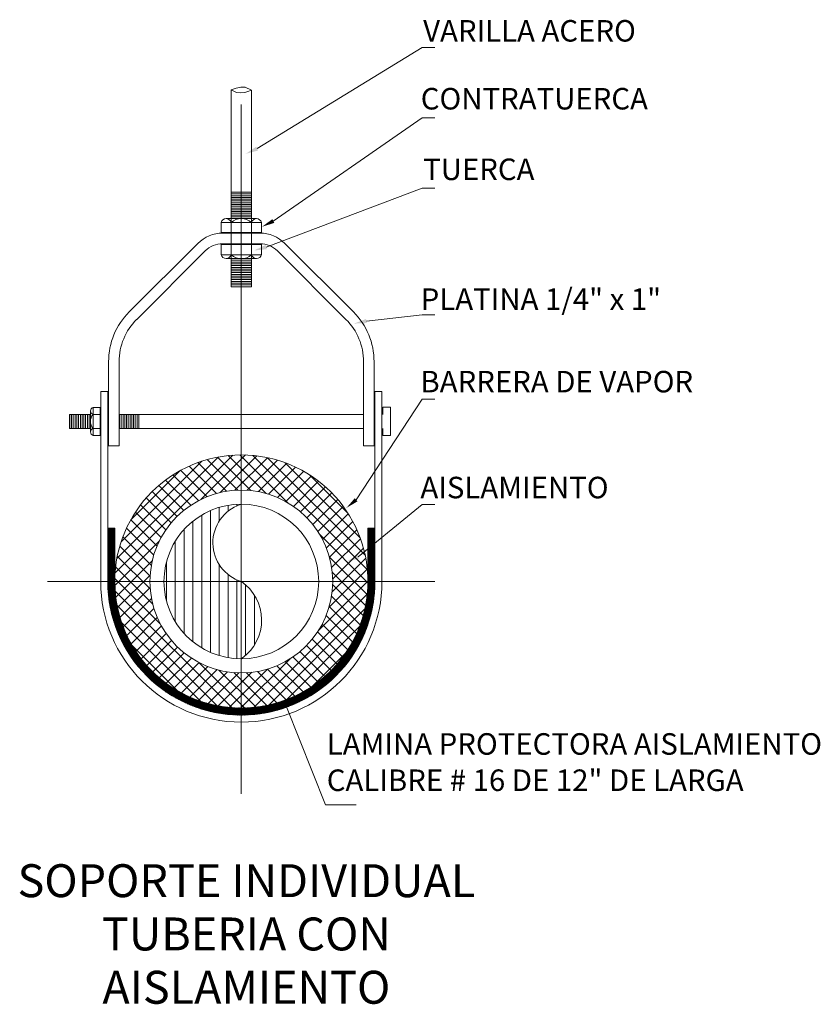
# Model space of a CAD drawing. Units: inches. Extents: x 25 to 394, y 8 to 295.
# Drawn here: x 358 to 359, y 106 to 107 of the extents above; entities that cross this region are included whole.
import ezdxf
from ezdxf.enums import TextEntityAlignment as Align

# ---------------------------------------------------------------- set-up
doc = ezdxf.new("R2010")
doc.units = ezdxf.units.IN
doc.header["$MEASUREMENT"] = 0
doc.layers.add('HS TEXTOS', color=7, linetype='Continuous', lineweight=20)
doc.styles.add('ROMANS', font='ROMANS.shx', dxfattribs={"width": 1.1})

# ---------------------------------------------------------------- blocks, each defined once
blk = doc.blocks.new('*X109')
at = {"color": 0}
for p, q in [((15.75, 52.211), (15.75, 52.411)), ((15.775, 52.211), (15.775, 52.411)), ((15.8, 52.211), (15.8, 52.411)), ((15.825, 52.211), (15.825, 52.411)), ((15.85, 52.211), (15.85, 52.411)), ((15.875, 52.211), (15.875, 52.411)), ((15.9, 52.211), (15.9, 52.411)), ((15.925, 52.211), (15.925, 52.411)), ((15.95, 52.211), (15.95, 52.411)), ((15.975, 52.211), (15.975, 52.411)), ((16, 52.211), (16, 52.411)), ((16.025, 52.211), (16.025, 52.411))]:
    blk.add_line(p, q, dxfattribs=at)
blk = doc.blocks.new('*X107')
at = {"color": 0}
for p, q in [((18.125, 51.11), (18.125, 51.133)), ((17.75, 49.026), (17.75, 51.043)), ((17.875, 50.895), (17.875, 51.089)), ((18, 51.034), (18, 51.118)), ((17.5, 49.177), (17.5, 50.892)), ((17.625, 49.09), (17.625, 50.979)), ((17.375, 49.294), (17.375, 50.775)), ((17.25, 49.461), (17.25, 50.608)), ((17.125, 49.754), (17.125, 50.315)), ((17.875, 48.98), (17.875, 50.274)), ((18, 48.951), (18, 50.135)), ((18.125, 48.936), (18.125, 50.059)), ((18.25, 48.982), (18.25, 49.987)), ((18.375, 49.129), (18.375, 49.84))]:
    blk.add_line(p, q, dxfattribs=at)
blk = doc.blocks.new('*X108')
at = {"color": 0}
for p, q in [((16.289, 50.707), (16.374, 50.793)), ((16.289, 50.725), (16.357, 50.793)), ((16.289, 50.742), (16.339, 50.793)), ((16.289, 50.76), (16.321, 50.793)), ((16.289, 50.778), (16.304, 50.793)), ((16.289, 50.689), (16.389, 50.789)), ((16.389, 50.68), (16.289, 50.78)), ((16.289, 50.672), (16.389, 50.772)), ((16.389, 50.663), (16.289, 50.763)), ((16.289, 50.654), (16.389, 50.754)), ((16.389, 50.645), (16.289, 50.745)), ((16.289, 50.636), (16.389, 50.736)), ((16.389, 50.627), (16.289, 50.727)), ((16.289, 50.619), (16.389, 50.719)), ((16.389, 50.61), (16.289, 50.71)), ((16.289, 50.601), (16.389, 50.701)), ((16.389, 50.698), (16.294, 50.793)), ((16.389, 50.716), (16.312, 50.793)), ((16.389, 50.734), (16.329, 50.793)), ((16.389, 50.751), (16.347, 50.793)), ((16.389, 50.769), (16.365, 50.793)), ((16.389, 50.787), (16.382, 50.793)), ((19.989, 50.783), (19.998, 50.793)), ((19.989, 50.765), (20.016, 50.793)), ((19.989, 50.748), (20.034, 50.793)), ((19.989, 50.73), (20.051, 50.793)), ((19.989, 50.712), (20.069, 50.793)), ((19.989, 50.695), (20.087, 50.793)), ((20.089, 50.693), (19.989, 50.793)), ((19.989, 50.677), (20.089, 50.777)), ((20.089, 50.675), (19.989, 50.775)), ((19.989, 50.659), (20.089, 50.759)), ((20.089, 50.657), (19.989, 50.757)), ((19.989, 50.642), (20.089, 50.742)), ((20.089, 50.64), (19.989, 50.74)), ((19.989, 50.624), (20.089, 50.724)), ((20.089, 50.622), (19.989, 50.722)), ((19.989, 50.606), (20.089, 50.706)), ((20.089, 50.604), (19.989, 50.704)), ((20.089, 50.71), (20.006, 50.793)), ((20.089, 50.728), (20.024, 50.793)), ((20.089, 50.746), (20.042, 50.793)), ((20.089, 50.763), (20.059, 50.793)), ((20.089, 50.781), (20.077, 50.793)), ((16.389, 50.592), (16.289, 50.692)), ((16.289, 50.583), (16.389, 50.683)), ((16.389, 50.574), (16.289, 50.674)), ((16.289, 50.566), (16.389, 50.666)), ((16.389, 50.557), (16.289, 50.657)), ((16.289, 50.548), (16.389, 50.648)), ((16.389, 50.539), (16.289, 50.639)), ((16.289, 50.53), (16.389, 50.63)), ((16.389, 50.521), (16.289, 50.621)), ((16.289, 50.513), (16.389, 50.613)), ((16.389, 50.504), (16.289, 50.604)), ((16.289, 50.495), (16.389, 50.595)), ((16.389, 50.486), (16.289, 50.586)), ((16.289, 50.477), (16.389, 50.577)), ((16.389, 50.468), (16.289, 50.568)), ((19.989, 50.589), (20.089, 50.689)), ((20.089, 50.587), (19.989, 50.687)), ((19.989, 50.571), (20.089, 50.671)), ((20.089, 50.569), (19.989, 50.669)), ((19.989, 50.553), (20.089, 50.653)), ((20.089, 50.551), (19.989, 50.651)), ((19.989, 50.536), (20.089, 50.636)), ((20.089, 50.534), (19.989, 50.634)), ((19.989, 50.518), (20.089, 50.618)), ((20.089, 50.516), (19.989, 50.616)), ((19.989, 50.5), (20.089, 50.6)), ((20.089, 50.498), (19.989, 50.598)), ((19.989, 50.483), (20.089, 50.583)), ((20.089, 50.481), (19.989, 50.581)), ((19.989, 50.465), (20.089, 50.565)), ((20.089, 50.463), (19.989, 50.563)), ((16.289, 50.46), (16.389, 50.56)), ((16.389, 50.451), (16.289, 50.551)), ((16.289, 50.442), (16.389, 50.542)), ((16.389, 50.433), (16.289, 50.533)), ((16.289, 50.424), (16.389, 50.524)), ((16.389, 50.415), (16.289, 50.515)), ((16.289, 50.407), (16.389, 50.507)), ((16.389, 50.398), (16.289, 50.498)), ((16.289, 50.389), (16.389, 50.489)), ((16.389, 50.38), (16.289, 50.48)), ((16.289, 50.371), (16.389, 50.471)), ((16.389, 50.362), (16.289, 50.462)), ((16.289, 50.353), (16.389, 50.453)), ((16.389, 50.345), (16.289, 50.445)), ((16.289, 50.336), (16.389, 50.436)), ((16.389, 50.327), (16.289, 50.427)), ((19.989, 50.447), (20.089, 50.547)), ((20.089, 50.445), (19.989, 50.545)), ((19.989, 50.43), (20.089, 50.53)), ((20.089, 50.428), (19.989, 50.528)), ((19.989, 50.412), (20.089, 50.512)), ((20.089, 50.41), (19.989, 50.51)), ((19.989, 50.394), (20.089, 50.494)), ((20.089, 50.392), (19.989, 50.492)), ((19.989, 50.377), (20.089, 50.477)), ((20.089, 50.375), (19.989, 50.475)), ((19.989, 50.359), (20.089, 50.459)), ((20.089, 50.357), (19.989, 50.457)), ((19.989, 50.341), (20.089, 50.441)), ((20.089, 50.339), (19.989, 50.439)), ((19.989, 50.323), (20.089, 50.423)), ((20.089, 50.322), (19.989, 50.422)), ((16.289, 50.318), (16.389, 50.418)), ((16.389, 50.309), (16.289, 50.409)), ((16.289, 50.3), (16.389, 50.4)), ((16.389, 50.292), (16.289, 50.392)), ((16.289, 50.283), (16.389, 50.383)), ((16.389, 50.274), (16.289, 50.374)), ((16.289, 50.265), (16.389, 50.365)), ((16.389, 50.256), (16.289, 50.356)), ((16.289, 50.247), (16.389, 50.347)), ((16.389, 50.239), (16.289, 50.339)), ((16.289, 50.23), (16.389, 50.33)), ((16.389, 50.221), (16.289, 50.321)), ((16.289, 50.212), (16.389, 50.312)), ((16.389, 50.203), (16.289, 50.303)), ((16.289, 50.194), (16.389, 50.294)), ((16.389, 50.185), (16.289, 50.285)), ((19.989, 50.306), (20.089, 50.406)), ((20.089, 50.304), (19.989, 50.404)), ((19.989, 50.288), (20.089, 50.388)), ((20.089, 50.286), (19.989, 50.386)), ((19.989, 50.27), (20.089, 50.37)), ((20.089, 50.269), (19.989, 50.369)), ((19.989, 50.253), (20.089, 50.353)), ((20.089, 50.251), (19.989, 50.351)), ((19.989, 50.235), (20.089, 50.335)), ((20.089, 50.233), (19.989, 50.333)), ((19.989, 50.217), (20.089, 50.317)), ((20.089, 50.215), (19.989, 50.315)), ((19.989, 50.2), (20.089, 50.3)), ((20.089, 50.198), (19.989, 50.298)), ((19.989, 50.182), (20.089, 50.282)), ((20.089, 50.18), (19.989, 50.28)), ((16.289, 50.177), (16.389, 50.277)), ((16.389, 50.168), (16.289, 50.268)), ((16.289, 50.159), (16.389, 50.259)), ((16.389, 50.15), (16.289, 50.25)), ((16.289, 50.141), (16.389, 50.241)), ((16.389, 50.132), (16.289, 50.232)), ((16.289, 50.124), (16.389, 50.224)), ((16.389, 50.115), (16.289, 50.215)), ((16.289, 50.106), (16.389, 50.206)), ((16.389, 50.097), (16.289, 50.197)), ((16.289, 50.088), (16.389, 50.188)), ((16.389, 50.079), (16.289, 50.179)), ((16.289, 50.071), (16.389, 50.171)), ((16.389, 50.062), (16.289, 50.162)), ((16.289, 50.053), (16.389, 50.153)), ((16.389, 50.044), (16.289, 50.144)), ((20.089, 50.074), (19.983, 50.18)), ((20.089, 50.056), (19.984, 50.161)), ((20.089, 50.039), (19.985, 50.142)), ((19.989, 50.164), (20.089, 50.264)), ((20.089, 50.162), (19.989, 50.262)), ((19.989, 50.147), (20.089, 50.247)), ((20.089, 50.145), (19.989, 50.245)), ((19.989, 50.129), (20.089, 50.229)), ((20.089, 50.127), (19.989, 50.227)), ((19.989, 50.111), (20.089, 50.211)), ((20.089, 50.109), (19.989, 50.209)), ((19.989, 50.094), (20.089, 50.194)), ((20.089, 50.092), (19.989, 50.192)), ((19.989, 50.076), (20.089, 50.176)), ((19.989, 50.058), (20.089, 50.158)), ((19.989, 50.041), (20.089, 50.141)), ((16.289, 50.035), (16.389, 50.135)), ((16.389, 50.026), (16.289, 50.126)), ((16.289, 50.018), (16.389, 50.118)), ((16.389, 50.009), (16.289, 50.109)), ((16.289, 50), (16.389, 50.1)), ((16.389, 49.991), (16.289, 50.091)), ((16.289, 49.983), (16.389, 50.082)), ((16.39, 49.972), (16.289, 50.073)), ((16.39, 49.954), (16.289, 50.056)), ((16.391, 49.935), (16.289, 50.038)), ((16.392, 49.916), (16.289, 50.02)), ((16.394, 49.897), (16.289, 50.002)), ((16.29, 49.966), (16.389, 50.065)), ((16.291, 49.949), (16.389, 50.047)), ((16.291, 49.932), (16.389, 50.029)), ((16.292, 49.915), (16.389, 50.012)), ((19.984, 49.913), (20.089, 50.017)), ((20.089, 50.021), (19.986, 50.123)), ((19.986, 49.932), (20.089, 50.035)), ((20.088, 50.004), (19.987, 50.105)), ((19.987, 49.969), (20.089, 50.07)), ((19.987, 49.95), (20.089, 50.052)), ((19.988, 50.005), (20.089, 50.105)), ((19.988, 49.987), (20.089, 50.088)), ((20.088, 49.986), (19.988, 50.086)), ((20.087, 49.969), (19.988, 50.068)), ((19.989, 50.023), (20.089, 50.123)), ((20.087, 49.952), (19.989, 50.05)), ((20.086, 49.935), (19.989, 50.033)), ((20.085, 49.919), (19.989, 50.015)), ((16.395, 49.878), (16.289, 49.984)), ((16.397, 49.859), (16.29, 49.966)), ((16.399, 49.839), (16.291, 49.948)), ((16.402, 49.819), (16.292, 49.929)), ((16.293, 49.899), (16.389, 49.994)), ((16.404, 49.799), (16.293, 49.91)), ((16.407, 49.778), (16.294, 49.891)), ((16.295, 49.882), (16.39, 49.977)), ((16.296, 49.866), (16.39, 49.96)), ((16.41, 49.757), (16.296, 49.872)), ((16.298, 49.85), (16.391, 49.943)), ((16.299, 49.834), (16.392, 49.926)), ((16.301, 49.818), (16.393, 49.91)), ((16.303, 49.802), (16.394, 49.893)), ((16.305, 49.786), (16.396, 49.877)), ((16.307, 49.771), (16.397, 49.861)), ((19.967, 49.753), (20.081, 49.868)), ((19.97, 49.774), (20.083, 49.887)), ((19.973, 49.795), (20.084, 49.907)), ((19.975, 49.815), (20.085, 49.925)), ((19.978, 49.835), (20.086, 49.944)), ((19.98, 49.855), (20.087, 49.963)), ((19.981, 49.874), (20.088, 49.981)), ((20.071, 49.774), (19.981, 49.864)), ((20.073, 49.789), (19.982, 49.88)), ((19.983, 49.894), (20.088, 49.999)), ((20.075, 49.805), (19.983, 49.897)), ((20.077, 49.821), (19.985, 49.913)), ((20.08, 49.853), (19.986, 49.946)), ((20.078, 49.837), (19.986, 49.93)), ((20.081, 49.869), (19.987, 49.963)), ((20.084, 49.902), (19.988, 49.998)), ((20.083, 49.885), (19.988, 49.98)), ((16.413, 49.736), (16.297, 49.852)), ((16.417, 49.715), (16.299, 49.833)), ((16.421, 49.693), (16.302, 49.813)), ((16.426, 49.671), (16.304, 49.793)), ((16.43, 49.649), (16.307, 49.772)), ((16.309, 49.755), (16.399, 49.845)), ((16.436, 49.626), (16.31, 49.752)), ((16.312, 49.74), (16.4, 49.829)), ((16.441, 49.603), (16.313, 49.731)), ((16.314, 49.725), (16.402, 49.813)), ((16.317, 49.71), (16.404, 49.797)), ((16.319, 49.695), (16.406, 49.782)), ((16.322, 49.68), (16.409, 49.766)), ((16.325, 49.665), (16.411, 49.751)), ((16.328, 49.65), (16.414, 49.736)), ((16.331, 49.636), (16.416, 49.721)), ((19.935, 49.598), (20.063, 49.727)), ((19.941, 49.621), (20.067, 49.748)), ((19.946, 49.644), (20.07, 49.768)), ((19.951, 49.667), (20.073, 49.789)), ((19.955, 49.689), (20.075, 49.809)), ((19.959, 49.711), (20.077, 49.829)), ((20.047, 49.638), (19.962, 49.724)), ((19.963, 49.732), (20.08, 49.849)), ((20.05, 49.653), (19.964, 49.739)), ((20.053, 49.668), (19.967, 49.754)), ((20.056, 49.683), (19.969, 49.769)), ((20.058, 49.698), (19.971, 49.785)), ((20.061, 49.713), (19.973, 49.8)), ((20.064, 49.728), (19.975, 49.816)), ((20.066, 49.743), (19.977, 49.832)), ((20.068, 49.758), (19.979, 49.848)), ((16.447, 49.579), (16.317, 49.709)), ((16.454, 49.555), (16.32, 49.688)), ((16.461, 49.53), (16.325, 49.666)), ((16.468, 49.505), (16.329, 49.644)), ((16.334, 49.621), (16.419, 49.706)), ((16.477, 49.479), (16.334, 49.621)), ((16.337, 49.607), (16.422, 49.691)), ((16.485, 49.452), (16.339, 49.598)), ((16.341, 49.592), (16.425, 49.676)), ((16.344, 49.578), (16.428, 49.662)), ((16.348, 49.564), (16.431, 49.647)), ((16.351, 49.55), (16.434, 49.633)), ((16.355, 49.536), (16.437, 49.618)), ((16.359, 49.522), (16.441, 49.604)), ((16.363, 49.508), (16.444, 49.59)), ((19.89, 49.447), (20.037, 49.594)), ((19.899, 49.474), (20.042, 49.617)), ((19.907, 49.5), (20.047, 49.64)), ((19.915, 49.525), (20.052, 49.662)), ((19.922, 49.55), (20.056, 49.684)), ((19.929, 49.574), (20.06, 49.705)), ((20.015, 49.511), (19.934, 49.593)), ((20.019, 49.525), (19.937, 49.607)), ((20.023, 49.539), (19.941, 49.621)), ((20.027, 49.553), (19.944, 49.635)), ((20.03, 49.567), (19.947, 49.65)), ((20.034, 49.581), (19.95, 49.664)), ((20.037, 49.595), (19.953, 49.679)), ((20.04, 49.61), (19.956, 49.694)), ((20.044, 49.624), (19.959, 49.709)), ((16.495, 49.425), (16.345, 49.575)), ((16.505, 49.397), (16.351, 49.551)), ((16.516, 49.368), (16.358, 49.527)), ((16.529, 49.338), (16.365, 49.502)), ((16.367, 49.495), (16.448, 49.576)), ((16.371, 49.481), (16.452, 49.562)), ((16.542, 49.307), (16.372, 49.477)), ((16.375, 49.468), (16.456, 49.548)), ((16.379, 49.454), (16.459, 49.534)), ((16.557, 49.275), (16.38, 49.451)), ((16.384, 49.441), (16.463, 49.521)), ((16.388, 49.428), (16.468, 49.507)), ((16.393, 49.414), (16.472, 49.494)), ((16.397, 49.401), (16.476, 49.48)), ((16.402, 49.388), (16.48, 49.467)), ((16.407, 49.375), (16.485, 49.454)), ((16.411, 49.363), (16.489, 49.441)), ((19.817, 49.268), (19.995, 49.446)), ((19.832, 49.301), (20.003, 49.472)), ((19.846, 49.332), (20.011, 49.497)), ((19.858, 49.362), (20.018, 49.522)), ((19.87, 49.392), (20.025, 49.547)), ((19.88, 49.42), (20.031, 49.57)), ((19.967, 49.365), (19.889, 49.443)), ((19.972, 49.378), (19.893, 49.456)), ((19.976, 49.391), (19.898, 49.47)), ((19.981, 49.404), (19.902, 49.483)), ((19.985, 49.417), (19.906, 49.496)), ((19.99, 49.43), (19.91, 49.51)), ((19.994, 49.444), (19.915, 49.523)), ((19.999, 49.457), (19.919, 49.537)), ((20.003, 49.47), (19.922, 49.551)), ((20.007, 49.484), (19.926, 49.565)), ((20.011, 49.497), (19.93, 49.579)), ((16.573, 49.241), (16.389, 49.425)), ((16.591, 49.205), (16.398, 49.398)), ((16.611, 49.167), (16.409, 49.37)), ((16.416, 49.35), (16.494, 49.428)), ((16.634, 49.127), (16.42, 49.341)), ((16.421, 49.337), (16.499, 49.415)), ((16.426, 49.324), (16.504, 49.402)), ((16.431, 49.312), (16.508, 49.389)), ((16.661, 49.082), (16.431, 49.312)), ((16.437, 49.299), (16.513, 49.376)), ((16.442, 49.287), (16.518, 49.363)), ((16.447, 49.275), (16.523, 49.351)), ((16.453, 49.262), (16.529, 49.338)), ((16.458, 49.25), (16.534, 49.326)), ((16.464, 49.238), (16.539, 49.314)), ((16.469, 49.226), (16.545, 49.301)), ((19.71, 49.073), (19.943, 49.306)), ((19.738, 49.118), (19.955, 49.336)), ((19.762, 49.16), (19.967, 49.365)), ((19.783, 49.198), (19.977, 49.393)), ((19.801, 49.234), (19.986, 49.42)), ((19.909, 49.228), (19.834, 49.304)), ((19.915, 49.24), (19.839, 49.316)), ((19.92, 49.253), (19.844, 49.328)), ((19.926, 49.265), (19.85, 49.341)), ((19.931, 49.277), (19.855, 49.353)), ((19.936, 49.289), (19.86, 49.366)), ((19.942, 49.302), (19.865, 49.379)), ((19.947, 49.314), (19.87, 49.391)), ((19.952, 49.327), (19.875, 49.404)), ((19.957, 49.34), (19.879, 49.417)), ((19.962, 49.352), (19.884, 49.43)), ((16.694, 49.032), (16.444, 49.281)), ((16.735, 48.973), (16.458, 49.25)), ((16.795, 48.895), (16.474, 49.217)), ((16.475, 49.214), (16.55, 49.289)), ((16.481, 49.202), (16.556, 49.277)), ((16.487, 49.19), (16.561, 49.265)), ((17.336, 48.337), (16.491, 49.182)), ((16.492, 49.178), (16.567, 49.253)), ((16.498, 49.167), (16.573, 49.241)), ((16.504, 49.155), (16.579, 49.229)), ((16.51, 49.143), (16.585, 49.218)), ((16.517, 49.132), (16.591, 49.206)), ((16.523, 49.121), (16.597, 49.194)), ((16.529, 49.109), (16.603, 49.183)), ((16.536, 49.098), (16.609, 49.171)), ((16.542, 49.087), (16.615, 49.16)), ((19.048, 48.34), (19.883, 49.175)), ((19.565, 48.875), (19.9, 49.21)), ((19.633, 48.96), (19.916, 49.243)), ((19.676, 49.021), (19.93, 49.275)), ((19.836, 49.089), (19.763, 49.162)), ((19.843, 49.1), (19.769, 49.174)), ((19.849, 49.111), (19.776, 49.185)), ((19.856, 49.123), (19.782, 49.197)), ((19.862, 49.134), (19.788, 49.208)), ((19.868, 49.146), (19.794, 49.22)), ((19.874, 49.157), (19.8, 49.232)), ((19.88, 49.169), (19.805, 49.243)), ((19.886, 49.181), (19.811, 49.255)), ((19.892, 49.192), (19.817, 49.267)), ((19.898, 49.204), (19.823, 49.279)), ((19.903, 49.216), (19.828, 49.292)), ((17.3, 48.355), (16.509, 49.145)), ((17.261, 48.376), (16.531, 49.107)), ((16.548, 49.075), (16.622, 49.149)), ((16.555, 49.064), (16.628, 49.137)), ((17.219, 48.401), (16.555, 49.065)), ((16.562, 49.053), (16.635, 49.126)), ((16.568, 49.042), (16.641, 49.115)), ((16.575, 49.031), (16.648, 49.104)), ((16.582, 49.02), (16.654, 49.093)), ((17.173, 48.429), (16.583, 49.019)), ((16.589, 49.01), (16.661, 49.082)), ((16.596, 48.999), (16.668, 49.071)), ((16.603, 48.988), (16.675, 49.06)), ((16.61, 48.978), (16.682, 49.05)), ((16.617, 48.967), (16.689, 49.039)), ((16.624, 48.956), (16.696, 49.028)), ((19.085, 48.359), (19.864, 49.138)), ((19.124, 48.381), (19.842, 49.099)), ((19.167, 48.406), (19.817, 49.056)), ((19.747, 48.948), (19.675, 49.02)), ((19.755, 48.959), (19.683, 49.031)), ((19.762, 48.969), (19.69, 49.041)), ((19.769, 48.98), (19.697, 49.052)), ((19.776, 48.99), (19.704, 49.063)), ((19.783, 49.001), (19.71, 49.073)), ((19.79, 49.012), (19.717, 49.084)), ((19.797, 49.022), (19.724, 49.095)), ((19.803, 49.033), (19.731, 49.106)), ((19.81, 49.044), (19.737, 49.117)), ((19.817, 49.055), (19.744, 49.128)), ((19.823, 49.066), (19.75, 49.14)), ((19.83, 49.078), (19.757, 49.151)), ((17.122, 48.462), (16.616, 48.968)), ((16.631, 48.946), (16.703, 49.018)), ((16.639, 48.936), (16.71, 49.007)), ((16.646, 48.925), (16.718, 48.997)), ((16.653, 48.915), (16.725, 48.987)), ((17.062, 48.505), (16.659, 48.908)), ((16.661, 48.905), (16.732, 48.976)), ((16.668, 48.895), (16.74, 48.966)), ((16.676, 48.885), (16.747, 48.956)), ((16.684, 48.875), (16.755, 48.946)), ((16.691, 48.865), (16.763, 48.936)), ((16.699, 48.855), (16.77, 48.926)), ((16.707, 48.845), (16.778, 48.916)), ((16.715, 48.835), (16.786, 48.906)), ((16.723, 48.826), (16.794, 48.897)), ((16.731, 48.816), (16.802, 48.887)), ((19.213, 48.435), (19.789, 49.01)), ((19.266, 48.469), (19.754, 48.957)), ((19.329, 48.515), (19.708, 48.894)), ((19.64, 48.808), (19.569, 48.879)), ((19.648, 48.818), (19.577, 48.889)), ((19.656, 48.827), (19.585, 48.898)), ((19.664, 48.837), (19.593, 48.908)), ((19.672, 48.847), (19.601, 48.918)), ((19.68, 48.857), (19.608, 48.928)), ((19.687, 48.867), (19.616, 48.938)), ((19.695, 48.877), (19.624, 48.948)), ((19.703, 48.887), (19.631, 48.958)), ((19.71, 48.897), (19.639, 48.968)), ((19.718, 48.907), (19.646, 48.978)), ((19.725, 48.917), (19.654, 48.989)), ((19.733, 48.927), (19.661, 48.999)), ((19.74, 48.938), (19.668, 49.009)), ((16.982, 48.567), (16.721, 48.828)), ((16.739, 48.806), (16.81, 48.877)), ((16.747, 48.797), (16.818, 48.868)), ((16.755, 48.787), (16.826, 48.858)), ((16.764, 48.778), (16.834, 48.849)), ((16.772, 48.768), (16.843, 48.839)), ((16.78, 48.759), (16.851, 48.83)), ((16.789, 48.75), (16.859, 48.821)), ((16.797, 48.741), (16.868, 48.811)), ((16.806, 48.732), (16.876, 48.802)), ((16.814, 48.723), (16.885, 48.793)), ((16.823, 48.713), (16.894, 48.784)), ((16.832, 48.705), (16.902, 48.775)), ((16.84, 48.696), (16.911, 48.766)), ((16.849, 48.687), (16.92, 48.758)), ((16.858, 48.678), (16.929, 48.749)), ((16.867, 48.669), (16.938, 48.74)), ((19.416, 48.584), (19.639, 48.807)), ((19.512, 48.671), (19.441, 48.742)), ((19.521, 48.68), (19.45, 48.75)), ((19.53, 48.689), (19.459, 48.759)), ((19.538, 48.697), (19.468, 48.768)), ((19.547, 48.706), (19.476, 48.777)), ((19.556, 48.715), (19.485, 48.786)), ((19.565, 48.724), (19.494, 48.795)), ((19.573, 48.733), (19.502, 48.804)), ((19.582, 48.742), (19.511, 48.813)), ((19.59, 48.752), (19.519, 48.822)), ((19.599, 48.761), (19.528, 48.832)), ((19.607, 48.77), (19.536, 48.841)), ((19.615, 48.78), (19.544, 48.851)), ((19.624, 48.789), (19.553, 48.86)), ((19.632, 48.799), (19.561, 48.87)), ((16.876, 48.661), (16.947, 48.731)), ((16.885, 48.652), (16.956, 48.723)), ((16.894, 48.643), (16.965, 48.714)), ((16.904, 48.635), (16.974, 48.706)), ((16.913, 48.627), (16.984, 48.697)), ((16.922, 48.618), (16.993, 48.689)), ((16.931, 48.61), (17.002, 48.681)), ((16.941, 48.602), (17.012, 48.672)), ((16.95, 48.593), (17.021, 48.664)), ((16.96, 48.585), (17.031, 48.656)), ((16.97, 48.577), (17.041, 48.648)), ((16.979, 48.569), (17.05, 48.64)), ((16.989, 48.561), (17.06, 48.632)), ((16.999, 48.553), (17.07, 48.624)), ((17.008, 48.545), (17.08, 48.617)), ((17.018, 48.538), (17.09, 48.609)), ((17.028, 48.53), (17.1, 48.601)), ((17.371, 48.32), (17.049, 48.641)), ((19.013, 48.323), (19.348, 48.658)), ((19.351, 48.531), (19.28, 48.603)), ((19.361, 48.539), (19.29, 48.61)), ((19.371, 48.547), (19.299, 48.618)), ((19.38, 48.555), (19.309, 48.626)), ((19.39, 48.563), (19.319, 48.634)), ((19.4, 48.571), (19.329, 48.642)), ((19.41, 48.579), (19.339, 48.65)), ((19.419, 48.587), (19.348, 48.658)), ((19.429, 48.595), (19.358, 48.666)), ((19.438, 48.603), (19.367, 48.674)), ((19.448, 48.611), (19.377, 48.682)), ((19.457, 48.62), (19.386, 48.691)), ((19.466, 48.628), (19.395, 48.699)), ((19.475, 48.637), (19.405, 48.707)), ((19.485, 48.645), (19.414, 48.716)), ((19.494, 48.654), (19.423, 48.724)), ((19.503, 48.662), (19.432, 48.733)), ((17.038, 48.522), (17.11, 48.594)), ((17.048, 48.515), (17.12, 48.586)), ((17.059, 48.507), (17.13, 48.579)), ((17.069, 48.5), (17.14, 48.571)), ((17.079, 48.492), (17.151, 48.564)), ((17.089, 48.485), (17.161, 48.557)), ((17.1, 48.478), (17.172, 48.549)), ((17.11, 48.47), (17.182, 48.542)), ((17.121, 48.463), (17.193, 48.535)), ((17.404, 48.304), (17.127, 48.581)), ((17.131, 48.456), (17.203, 48.528)), ((17.142, 48.449), (17.214, 48.521)), ((17.152, 48.442), (17.225, 48.514)), ((17.163, 48.435), (17.236, 48.507)), ((17.174, 48.428), (17.247, 48.501)), ((17.185, 48.421), (17.258, 48.494)), ((17.435, 48.29), (17.186, 48.54)), ((17.196, 48.415), (17.269, 48.487)), ((17.207, 48.408), (17.28, 48.481)), ((17.218, 48.401), (17.291, 48.474)), ((17.229, 48.395), (17.302, 48.468)), ((17.466, 48.277), (17.236, 48.507)), ((17.24, 48.388), (17.313, 48.462)), ((17.496, 48.265), (17.281, 48.48)), ((18.859, 48.257), (19.063, 48.461)), ((18.887, 48.268), (19.105, 48.485)), ((18.917, 48.28), (19.15, 48.513)), ((18.948, 48.293), (19.202, 48.547)), ((18.98, 48.307), (19.263, 48.59)), ((19.139, 48.389), (19.066, 48.463)), ((19.15, 48.396), (19.077, 48.469)), ((19.162, 48.403), (19.088, 48.476)), ((19.173, 48.409), (19.1, 48.482)), ((19.184, 48.416), (19.111, 48.489)), ((19.194, 48.423), (19.122, 48.495)), ((19.205, 48.429), (19.133, 48.502)), ((19.216, 48.436), (19.144, 48.509)), ((19.227, 48.443), (19.155, 48.516)), ((19.238, 48.45), (19.165, 48.523)), ((19.248, 48.457), (19.176, 48.529)), ((19.259, 48.464), (19.187, 48.537)), ((19.269, 48.472), (19.197, 48.544)), ((19.28, 48.479), (19.208, 48.551)), ((19.29, 48.486), (19.218, 48.558)), ((19.3, 48.494), (19.229, 48.565)), ((19.31, 48.501), (19.239, 48.573)), ((19.321, 48.509), (19.249, 48.58)), ((19.331, 48.516), (19.259, 48.588)), ((19.341, 48.524), (19.269, 48.595)), ((17.251, 48.382), (17.325, 48.455)), ((17.263, 48.375), (17.336, 48.449)), ((17.274, 48.369), (17.348, 48.443)), ((17.286, 48.363), (17.359, 48.437)), ((17.297, 48.357), (17.371, 48.431)), ((17.309, 48.351), (17.383, 48.425)), ((17.32, 48.345), (17.395, 48.419)), ((17.524, 48.254), (17.321, 48.457)), ((17.332, 48.339), (17.407, 48.413)), ((17.344, 48.333), (17.419, 48.408)), ((17.356, 48.327), (17.431, 48.402)), ((17.552, 48.244), (17.359, 48.437)), ((17.367, 48.321), (17.443, 48.396)), ((17.379, 48.315), (17.455, 48.391)), ((17.392, 48.31), (17.467, 48.385)), ((17.579, 48.235), (17.395, 48.419)), ((17.404, 48.304), (17.479, 48.38)), ((17.416, 48.299), (17.492, 48.375)), ((17.428, 48.293), (17.504, 48.37)), ((17.605, 48.226), (17.429, 48.403)), ((17.44, 48.288), (17.517, 48.364)), ((17.453, 48.283), (17.53, 48.359)), ((17.631, 48.218), (17.461, 48.388)), ((17.465, 48.278), (17.542, 48.355)), ((17.478, 48.272), (17.555, 48.35)), ((17.491, 48.267), (17.568, 48.345)), ((17.656, 48.211), (17.492, 48.375)), ((17.503, 48.262), (17.581, 48.34)), ((17.516, 48.258), (17.594, 48.336)), ((17.681, 48.204), (17.522, 48.362)), ((17.529, 48.253), (17.607, 48.331)), ((17.542, 48.248), (17.62, 48.327)), ((17.705, 48.197), (17.551, 48.351)), ((17.555, 48.243), (17.634, 48.322)), ((17.729, 48.191), (17.579, 48.341)), ((17.752, 48.185), (17.606, 48.331)), ((17.775, 48.18), (17.633, 48.322)), ((18.606, 48.181), (18.749, 48.324)), ((18.629, 48.186), (18.776, 48.333)), ((18.653, 48.192), (18.803, 48.343)), ((18.676, 48.198), (18.832, 48.353)), ((18.701, 48.205), (18.861, 48.365)), ((18.726, 48.212), (18.891, 48.377)), ((18.825, 48.244), (18.746, 48.323)), ((18.751, 48.22), (18.922, 48.391)), ((18.838, 48.249), (18.759, 48.327)), ((18.851, 48.254), (18.773, 48.332)), ((18.777, 48.228), (18.955, 48.406)), ((18.864, 48.258), (18.786, 48.336)), ((18.876, 48.263), (18.799, 48.341)), ((18.803, 48.237), (18.989, 48.422)), ((18.889, 48.268), (18.812, 48.346)), ((18.902, 48.273), (18.825, 48.351)), ((18.831, 48.246), (19.025, 48.441)), ((18.914, 48.279), (18.837, 48.355)), ((18.927, 48.284), (18.85, 48.36)), ((18.939, 48.289), (18.863, 48.365)), ((18.951, 48.294), (18.875, 48.371)), ((18.964, 48.3), (18.888, 48.376)), ((18.976, 48.305), (18.9, 48.381)), ((18.988, 48.311), (18.912, 48.386)), ((19, 48.316), (18.925, 48.392)), ((19.012, 48.322), (18.937, 48.397)), ((19.024, 48.328), (18.949, 48.403)), ((19.036, 48.334), (18.961, 48.409)), ((19.048, 48.34), (18.973, 48.414)), ((19.059, 48.346), (18.985, 48.42)), ((19.071, 48.352), (18.997, 48.426)), ((19.082, 48.358), (19.008, 48.432)), ((19.094, 48.364), (19.02, 48.438)), ((19.105, 48.37), (19.032, 48.444)), ((19.117, 48.377), (19.043, 48.45)), ((19.128, 48.383), (19.055, 48.456)), ((17.568, 48.239), (17.647, 48.318)), ((17.581, 48.234), (17.661, 48.314)), ((17.594, 48.23), (17.674, 48.31)), ((17.608, 48.225), (17.688, 48.306)), ((17.621, 48.221), (17.702, 48.302)), ((17.635, 48.217), (17.715, 48.298)), ((17.648, 48.213), (17.729, 48.294)), ((17.798, 48.175), (17.659, 48.314)), ((17.662, 48.209), (17.743, 48.29)), ((17.676, 48.205), (17.758, 48.287)), ((17.82, 48.171), (17.684, 48.307)), ((17.69, 48.201), (17.772, 48.283)), ((17.703, 48.197), (17.786, 48.28)), ((17.842, 48.166), (17.709, 48.3)), ((17.718, 48.194), (17.801, 48.277)), ((17.732, 48.19), (17.815, 48.274)), ((17.864, 48.163), (17.733, 48.293)), ((17.746, 48.187), (17.83, 48.271)), ((17.885, 48.159), (17.757, 48.287)), ((17.76, 48.183), (17.844, 48.268)), ((17.775, 48.18), (17.859, 48.265)), ((17.906, 48.156), (17.78, 48.281)), ((17.789, 48.177), (17.874, 48.262)), ((17.926, 48.153), (17.803, 48.276)), ((17.804, 48.174), (17.889, 48.26)), ((17.818, 48.171), (17.905, 48.257)), ((17.947, 48.15), (17.825, 48.272)), ((17.833, 48.168), (17.92, 48.255)), ((17.967, 48.147), (17.847, 48.267)), ((17.848, 48.165), (17.935, 48.252)), ((17.863, 48.163), (17.951, 48.25)), ((17.987, 48.145), (17.869, 48.263)), ((17.878, 48.16), (17.966, 48.248)), ((18.007, 48.143), (17.89, 48.259)), ((17.893, 48.158), (17.982, 48.246)), ((17.909, 48.155), (17.998, 48.245)), ((18.026, 48.141), (17.912, 48.256)), ((17.924, 48.153), (18.014, 48.243)), ((18.045, 48.14), (17.932, 48.253)), ((17.94, 48.151), (18.03, 48.241)), ((18.064, 48.139), (17.953, 48.25)), ((17.955, 48.149), (18.047, 48.24)), ((17.971, 48.147), (18.063, 48.239)), ((18.083, 48.137), (17.973, 48.247)), ((17.987, 48.145), (18.08, 48.238)), ((18.102, 48.136), (17.993, 48.245)), ((18.003, 48.144), (18.096, 48.237)), ((18.12, 48.136), (18.013, 48.243)), ((18.019, 48.142), (18.113, 48.236)), ((18.138, 48.135), (18.032, 48.241)), ((18.036, 48.141), (18.13, 48.235)), ((18.156, 48.135), (18.052, 48.24)), ((18.052, 48.139), (18.148, 48.235)), ((18.069, 48.138), (18.165, 48.235)), ((18.174, 48.135), (18.071, 48.238)), ((18.085, 48.137), (18.182, 48.235)), ((18.192, 48.134), (18.089, 48.237)), ((18.102, 48.136), (18.2, 48.235)), ((18.21, 48.135), (18.108, 48.236)), ((18.119, 48.136), (18.218, 48.235)), ((18.227, 48.135), (18.126, 48.236)), ((18.136, 48.135), (18.236, 48.235)), ((18.244, 48.135), (18.145, 48.235)), ((18.153, 48.135), (18.254, 48.236)), ((18.261, 48.136), (18.163, 48.235)), ((18.171, 48.135), (18.273, 48.236)), ((18.278, 48.137), (18.18, 48.235)), ((18.189, 48.134), (18.291, 48.237)), ((18.295, 48.137), (18.198, 48.235)), ((18.206, 48.135), (18.31, 48.239)), ((18.312, 48.138), (18.216, 48.235)), ((18.224, 48.135), (18.329, 48.24)), ((18.328, 48.14), (18.233, 48.235)), ((18.242, 48.135), (18.349, 48.242)), ((18.345, 48.141), (18.25, 48.236)), ((18.261, 48.136), (18.368, 48.243)), ((18.361, 48.142), (18.267, 48.236)), ((18.279, 48.137), (18.388, 48.246)), ((18.377, 48.144), (18.284, 48.237)), ((18.298, 48.138), (18.408, 48.248)), ((18.393, 48.146), (18.301, 48.238)), ((18.317, 48.139), (18.428, 48.251)), ((18.409, 48.147), (18.317, 48.239)), ((18.425, 48.149), (18.334, 48.24)), ((18.336, 48.14), (18.449, 48.253)), ((18.441, 48.151), (18.35, 48.242)), ((18.355, 48.142), (18.47, 48.257)), ((18.456, 48.153), (18.366, 48.243)), ((18.374, 48.144), (18.491, 48.26)), ((18.471, 48.156), (18.382, 48.245)), ((18.394, 48.146), (18.512, 48.264)), ((18.487, 48.158), (18.398, 48.247)), ((18.414, 48.148), (18.534, 48.268)), ((18.502, 48.161), (18.414, 48.249)), ((18.517, 48.163), (18.429, 48.251)), ((18.434, 48.15), (18.556, 48.272)), ((18.532, 48.166), (18.445, 48.253)), ((18.455, 48.153), (18.579, 48.277)), ((18.547, 48.169), (18.46, 48.255)), ((18.475, 48.156), (18.602, 48.283)), ((18.562, 48.171), (18.476, 48.258)), ((18.576, 48.174), (18.491, 48.26)), ((18.496, 48.16), (18.625, 48.288)), ((18.591, 48.178), (18.506, 48.263)), ((18.518, 48.163), (18.649, 48.294)), ((18.605, 48.181), (18.521, 48.265)), ((18.62, 48.184), (18.536, 48.268)), ((18.539, 48.167), (18.673, 48.301)), ((18.634, 48.187), (18.55, 48.271)), ((18.561, 48.171), (18.698, 48.308)), ((18.648, 48.191), (18.565, 48.274)), ((18.662, 48.195), (18.579, 48.277)), ((18.584, 48.176), (18.723, 48.316)), ((18.676, 48.198), (18.594, 48.281)), ((18.69, 48.202), (18.608, 48.284)), ((18.704, 48.206), (18.622, 48.288)), ((18.718, 48.21), (18.637, 48.291)), ((18.732, 48.214), (18.651, 48.295)), ((18.745, 48.218), (18.664, 48.299)), ((18.759, 48.222), (18.678, 48.302)), ((18.772, 48.226), (18.692, 48.306)), ((18.785, 48.231), (18.706, 48.31)), ((18.799, 48.235), (18.719, 48.314)), ((18.812, 48.24), (18.733, 48.319))]:
    blk.add_line(p, q, dxfattribs=at)
blk = doc.blocks.new('*X106')
at = {"color": 0}
for p, q in [((16.393, 50.157), (18.066, 51.83)), ((17.612, 51.2), (18.246, 51.834)), ((17.889, 51.299), (18.41, 51.821)), ((18.541, 51.286), (18.002, 51.825)), ((18.85, 51.154), (18.169, 51.834)), ((19.981, 50.199), (18.353, 51.827)), ((16.418, 50.359), (17.864, 51.805)), ((16.479, 50.596), (17.627, 51.745)), ((17.979, 51.317), (17.571, 51.725)), ((18.14, 51.334), (17.705, 51.768)), ((18.322, 51.328), (17.848, 51.802)), ((18.097, 51.331), (18.561, 51.795)), ((18.274, 51.332), (18.702, 51.76)), ((18.431, 51.312), (18.834, 51.715)), ((19.95, 50.408), (18.562, 51.795)), ((19.878, 50.656), (18.81, 51.724)), ((16.617, 50.911), (17.312, 51.607)), ((17.582, 51.184), (17.217, 51.55)), ((17.703, 51.24), (17.328, 51.615)), ((17.834, 51.285), (17.446, 51.674)), ((18.573, 51.276), (18.958, 51.662)), ((18.702, 51.229), (19.074, 51.601)), ((19.703, 51.008), (19.162, 51.548)), ((17.471, 51.118), (17.112, 51.477)), ((18.82, 51.171), (19.184, 51.534)), ((18.929, 51.103), (19.287, 51.46)), ((17.276, 50.96), (16.922, 51.314)), ((17.369, 51.044), (17.014, 51.398)), ((19.029, 51.026), (19.384, 51.38)), ((19.121, 50.941), (19.474, 51.294)), ((17.115, 50.767), (16.757, 51.125)), ((17.191, 50.868), (16.836, 51.223)), ((19.204, 50.847), (19.559, 51.202)), ((17.048, 50.658), (16.684, 51.022)), ((19.278, 50.744), (19.637, 51.103)), ((19.343, 50.632), (19.709, 50.998)), ((16.99, 50.538), (16.617, 50.912)), ((19.398, 50.511), (19.774, 50.887)), ((16.944, 50.408), (16.557, 50.795)), ((19.442, 50.378), (19.832, 50.768)), ((16.39, 49.977), (17.023, 50.611)), ((16.909, 50.266), (16.505, 50.67)), ((19.989, 50.015), (19.308, 50.696)), ((19.473, 50.233), (19.883, 50.642)), ((16.891, 50.108), (16.46, 50.538)), ((19.488, 50.07), (19.925, 50.508)), ((16.402, 49.813), (16.924, 50.334)), ((16.893, 49.929), (16.425, 50.396)), ((19.979, 49.848), (19.44, 50.387)), ((19.48, 49.886), (19.958, 50.364)), ((16.928, 49.717), (16.401, 50.244)), ((19.434, 49.663), (19.98, 50.209)), ((19.956, 49.694), (19.482, 50.168)), ((17.037, 49.431), (16.389, 50.079)), ((16.428, 49.662), (16.892, 50.126)), ((19.287, 49.339), (19.989, 50.041)), ((18.052, 48.24), (16.394, 49.897)), ((16.463, 49.521), (16.891, 49.949)), ((19.922, 49.551), (19.488, 49.986)), ((16.508, 49.389), (16.911, 49.792)), ((18.368, 48.243), (19.98, 49.855)), ((19.879, 49.417), (19.472, 49.825)), ((17.847, 48.267), (16.421, 49.693)), ((16.561, 49.265), (16.947, 49.65)), ((18.579, 48.277), (19.946, 49.644)), ((19.828, 49.292), (19.439, 49.68)), ((17.606, 48.331), (16.485, 49.452)), ((16.622, 49.149), (16.994, 49.521)), ((19.769, 49.174), (19.394, 49.549)), ((16.689, 49.039), (17.052, 49.403)), ((18.832, 48.353), (19.87, 49.392)), ((19.631, 48.958), (19.273, 49.317)), ((19.704, 49.063), (19.338, 49.428)), ((16.763, 48.936), (17.12, 49.294)), ((16.843, 48.839), (17.197, 49.194)), ((19.553, 48.86), (19.198, 49.215)), ((17.281, 48.48), (16.634, 49.127)), ((16.929, 48.749), (17.283, 49.102)), ((17.021, 48.664), (17.376, 49.019)), ((19.377, 48.682), (19.022, 49.037)), ((19.468, 48.768), (19.114, 49.122)), ((19.202, 48.547), (19.676, 49.021)), ((17.12, 48.586), (17.479, 48.945)), ((17.225, 48.514), (17.591, 48.88)), ((18.233, 48.235), (17.585, 48.883)), ((18.182, 48.235), (18.884, 48.936)), ((19.176, 48.529), (18.812, 48.894)), ((19.28, 48.603), (18.921, 48.961)), ((17.336, 48.449), (17.712, 48.825)), ((17.455, 48.391), (17.845, 48.781)), ((17.581, 48.34), (17.991, 48.75)), ((17.859, 48.265), (18.337, 48.743)), ((18.398, 48.247), (17.871, 48.774)), ((18.014, 48.243), (18.56, 48.789)), ((18.825, 48.351), (18.42, 48.755)), ((18.949, 48.403), (18.562, 48.789)), ((19.066, 48.463), (18.693, 48.836)), ((17.715, 48.298), (18.153, 48.735)), ((18.55, 48.271), (18.083, 48.739)), ((18.692, 48.306), (18.262, 48.737))]:
    blk.add_line(p, q, dxfattribs=at)

msp = doc.modelspace()

# ---------------------------------------------------------------- linework, layer by layer
at = {"layer": 'HS TEXTOS'}
for p, q in [((358.3787, 107.2193), (358.6853, 107.4072)), ((358.6853, 107.4072), (358.7088, 107.4072)), ((358.3399, 107.3317), (358.3304, 107.3285)), ((358.3304, 107.3285), (358.3404, 107.3235)), ((358.3304, 107.2382), (358.3304, 107.3285)), ((358.3486, 107.3336), (358.3399, 107.3317)), ((358.3568, 107.3336), (358.3486, 107.3336)), ((358.3559, 107.3235), (358.3618, 107.3254)), ((358.3686, 107.3279), (358.3568, 107.3336)), ((358.3618, 107.3254), (358.3686, 107.3279)), ((358.3686, 107.2382), (358.3686, 107.3279)), ((358.3404, 107.3235), (358.3477, 107.3228)), ((358.3477, 107.3228), (358.3559, 107.3235)), ((358.3495, 106.4148), (358.3495, 107.3014)), ((358.4089, 107.0847), (358.6853, 107.2766)), ((358.6853, 107.2766), (358.7088, 107.2766)), ((358.3304, 106.9627), (358.3304, 107.2382)), ((358.3686, 106.9627), (358.3686, 107.2382)), ((358.3955, 107.0362), (358.6853, 107.1459)), ((358.6853, 107.1459), (358.7088, 107.1459)), ((358.3686, 107.1383), (358.3304, 107.1383)), ((358.3686, 107.135), (358.3304, 107.135)), ((358.3686, 107.1318), (358.3304, 107.1318)), ((358.3686, 107.1285), (358.3304, 107.1285)), ((358.3686, 107.1252), (358.3304, 107.1252)), ((358.3686, 107.122), (358.3304, 107.122)), ((358.3686, 107.1187), (358.3304, 107.1187)), ((358.3686, 107.1154), (358.3304, 107.1154)), ((358.3686, 107.1122), (358.3304, 107.1122)), ((358.3686, 107.1089), (358.3304, 107.1089)), ((358.3495, 107.0707), (358.3495, 107.1148)), ((358.3495, 107.0893), (358.3212, 107.0893)), ((358.3686, 107.1056), (358.3304, 107.1056)), ((358.3686, 107.1024), (358.3304, 107.1024)), ((358.3686, 107.0991), (358.3304, 107.0991)), ((358.3686, 107.0958), (358.3304, 107.0958)), ((358.3686, 107.0926), (358.3304, 107.0926)), ((358.3495, 107.0893), (358.3778, 107.0893)), ((358.3119, 107.0821), (358.3119, 107.0633)), ((358.3119, 107.0821), (358.3871, 107.0821)), ((358.3307, 107.0821), (358.3307, 107.0633)), ((358.3683, 107.0821), (358.3683, 107.0633)), ((358.3871, 107.0821), (358.3871, 107.0633)), ((358.3119, 107.0633), (358.3871, 107.0633)), ((358.3148, 107.0622), (358.3495, 107.0622)), ((358.3842, 107.0622), (358.3495, 107.0622)), ((358.1412, 106.9157), (358.2686, 107.0431)), ((358.3872, 107.0408), (358.3119, 107.0408)), ((358.3119, 107.022), (358.3119, 107.0408)), ((358.3148, 107.0426), (358.3495, 107.0426)), ((358.3307, 107.022), (358.3307, 107.0408)), ((358.3842, 107.0426), (358.3495, 107.0426)), ((358.3684, 107.022), (358.3684, 107.0408)), ((358.3872, 107.022), (358.3872, 107.0408)), ((358.5578, 106.9157), (358.4304, 107.0431)), ((358.1551, 106.9018), (358.2825, 107.0292)), ((358.3872, 107.022), (358.3119, 107.022)), ((358.3496, 107.0148), (358.3213, 107.0148)), ((358.3686, 107.015), (358.3304, 107.015)), ((358.3495, 107.0148), (358.3778, 107.0148)), ((358.5439, 106.9018), (358.4165, 107.0292)), ((358.3686, 107.0117), (358.3304, 107.0117)), ((358.3686, 107.0084), (358.3304, 107.0084)), ((358.3686, 107.0052), (358.3304, 107.0052)), ((358.3686, 107.0019), (358.3304, 107.0019)), ((358.3686, 106.9986), (358.3304, 106.9986)), ((358.3686, 106.9954), (358.3304, 106.9954)), ((358.3686, 106.9921), (358.3304, 106.9921)), ((358.3686, 106.9888), (358.3304, 106.9888)), ((358.3686, 106.9856), (358.3304, 106.9856)), ((358.3686, 106.9823), (358.3304, 106.9823)), ((358.3686, 106.979), (358.3304, 106.979)), ((358.3686, 106.9758), (358.3304, 106.9758)), ((358.3686, 106.9725), (358.3304, 106.9725)), ((358.3686, 106.9692), (358.3304, 106.9692)), ((358.3686, 106.966), (358.3304, 106.966)), ((358.3304, 106.9627), (358.3686, 106.9627)), ((358.582, 106.8988), (358.6853, 106.9102)), ((358.6853, 106.9102), (358.7088, 106.9102)), ((358.103, 106.6669), (358.103, 106.8233)), ((358.1226, 106.6669), (358.1226, 106.8233)), ((358.5764, 106.6669), (358.5764, 106.8233)), ((358.596, 106.6669), (358.596, 106.8233)), ((358.0882, 106.7676), (358.1013, 106.7676)), ((358.0882, 106.4148), (358.0882, 106.7676)), ((358.1013, 106.4148), (358.1013, 106.7676)), ((358.5978, 106.7676), (358.6108, 106.7676)), ((358.5978, 106.4148), (358.5978, 106.7676)), ((358.6108, 106.4148), (358.6108, 106.7676)), ((358.5629, 106.5667), (358.6853, 106.7539)), ((358.6853, 106.7539), (358.7088, 106.7539)), ((358.0303, 106.7253), (358.0692, 106.7253)), ((358.0303, 106.7253), (358.0303, 106.6992)), ((358.0692, 106.7123), (358.0692, 106.7319)), ((358.0742, 106.7384), (358.0872, 106.7384)), ((358.0742, 106.6861), (358.0742, 106.7384)), ((358.0742, 106.7253), (358.0872, 106.7253)), ((358.0872, 106.6861), (358.0872, 106.7384)), ((358.1226, 106.7253), (358.5764, 106.7253)), ((358.596, 106.7227), (358.5978, 106.7227)), ((358.6121, 106.7254), (358.6121, 106.7386)), ((358.6121, 106.7386), (358.6269, 106.7386)), ((358.6269, 106.7386), (358.6269, 106.7123)), ((358.0692, 106.7123), (358.0692, 106.6926)), ((358.6269, 106.686), (358.6269, 106.7123)), ((358.0303, 106.6992), (358.0692, 106.6992)), ((358.0742, 106.6992), (358.0872, 106.6992)), ((358.0742, 106.6861), (358.0872, 106.6861)), ((358.1226, 106.6992), (358.5764, 106.6992)), ((358.596, 106.7018), (358.5978, 106.7018)), ((358.6121, 106.6991), (358.6121, 106.686)), ((358.6121, 106.686), (358.6269, 106.686)), ((358.1226, 106.6669), (358.103, 106.6669)), ((358.5764, 106.6669), (358.596, 106.6669)), ((358.5664, 106.4607), (358.6853, 106.5579)), ((358.6853, 106.5579), (358.7088, 106.5579)), ((358.1013, 106.4148), (358.1013, 106.5139)), ((358.1143, 106.5139), (358.1013, 106.5139)), ((358.1143, 106.4148), (358.1143, 106.5139)), ((358.5847, 106.4148), (358.5847, 106.5139)), ((358.5847, 106.5139), (358.5978, 106.5139)), ((358.5978, 106.4148), (358.5978, 106.5139)), ((358.3495, 106.4148), (357.9897, 106.4148)), ((358.3495, 106.4148), (358.7093, 106.4148)), ((358.3495, 106.4148), (358.3495, 106.0204)), ((358.5059, 105.9995), (358.4337, 106.1818)), ((358.563, 105.9995), (358.5059, 105.9995))]:
    msp.add_line(p, q, dxfattribs=at)
for radius in [0.2352, 0.1699, 0.1437]:
    msp.add_circle((358.3495, 106.4148), radius, dxfattribs=at)
for centre, radius, start, end in [((358.3213, 107.0793), 0.00984, 16.9701, 163.0299), ((358.3495, 107.061), 0.0283, 48.3445, 131.6555), ((358.3777, 107.0793), 0.00984, 16.9701, 163.0299), ((358.3148, 106.9969), 0.0653, 90, 135), ((358.3842, 106.9969), 0.0653, 45, 90), ((358.3148, 106.9969), 0.0457, 90, 135), ((358.3842, 106.9969), 0.0457, 45, 90), ((358.3213, 107.0248), 0.00984, 196.9701, 343.0299), ((358.3496, 107.0431), 0.0283, 228.3445, 311.6555), ((358.3778, 107.0248), 0.00984, 196.9701, 343.0299), ((358.2336, 106.8233), 0.1307, 135, 180), ((358.4654, 106.8233), 0.1307, 0, 45), ((358.2336, 106.8233), 0.1111, 135, 180), ((358.4654, 106.8233), 0.1111, 0, 45), ((358.0889, 106.7123), 0.0197, 138.3445, 221.6555), ((358.0762, 106.7319), 0.00683, 106.9701, 253.0299), ((358.0762, 106.6927), 0.00683, 106.9701, 253.0299), ((358.3719, 106.4866), 0.0753, 108.9492, 252.6742), ((358.3719, 106.4866), 0.0753, 107.3258, 108.9492), ((358.3495, 106.4148), 0.2352, 180, 5.2532), ((358.3495, 106.4148), 0.2613, 180, 0), ((358.3495, 106.4148), 0.2483, 180, 0), ((358.2999, 106.3429), 0.0873, 306.0351, 55.3604), ((358.2999, 106.3429), 0.0873, 304.6396, 306.0351)]:
    msp.add_arc(centre, radius, start, end, dxfattribs=at)
for points in [[(358.3804, 107.2157), (358.3771, 107.2228), (358.3574, 107.2094)], [(358.4107, 107.0812), (358.4072, 107.0882), (358.388, 107.0741)], [(358.3966, 107.0324), (358.3944, 107.04), (358.3728, 107.0299)], [(358.5827, 106.895), (358.5812, 106.9026), (358.5589, 106.8941)], [(358.5654, 106.5637), (358.5604, 106.5697), (358.5448, 106.5516)], [(358.5679, 106.4572), (358.5648, 106.4643), (358.5448, 106.4512)]]:
    msp.add_solid(points, dxfattribs=at)

# ---------------------------------------------------------------- block references
at = {"layer": 'HS TEXTOS', "xscale": 0.1306581986614219, "yscale": 0.1306581986614219, "zscale": 0.1306581986614219}
for name, p in [('*X109', (355.973, 99.8774)), ('*X109', (356.0653, 99.8774)), ('*X106', (355.973, 99.8774)), ('*X107', (355.973, 99.8774)), ('*X108', (355.973, 99.8774))]:
    msp.add_blockref(name, p, dxfattribs=at)

# ---------------------------------------------------------------- texts
at = {"layer": 'HS TEXTOS', "style": 'ROMANS'}
for s, p in [('VARILLA ACERO', (358.6873, 107.4182)), ('CONTRATUERCA', (358.6828, 107.292)), ('TUERCA', (358.6873, 107.1608)), ('PLATINA 1/4" x 1"', (358.6828, 106.9196)), ('BARRERA DE VAPOR', (358.6822, 106.7662)), ('AISLAMIENTO', (358.6822, 106.5694)), ('LAMINA PROTECTORA AISLAMIENTO', (358.5082, 106.0928)), ('CALIBRE # 16 DE 12" DE LARGA', (358.5082, 106.0254))]:
    msp.add_text(s, height=0.04, dxfattribs=at).set_placement(p)
for s, p in [('SOPORTE INDIVIDUAL', (358.3589, 105.8281)), ('TUBERIA CON', (358.3589, 105.7291)), ('AISLAMIENTO', (358.3589, 105.63))]:
    msp.add_text(s, height=0.0612, dxfattribs=at).set_placement(p, align=Align.CENTER)

doc.saveas('drawing.dxf')
